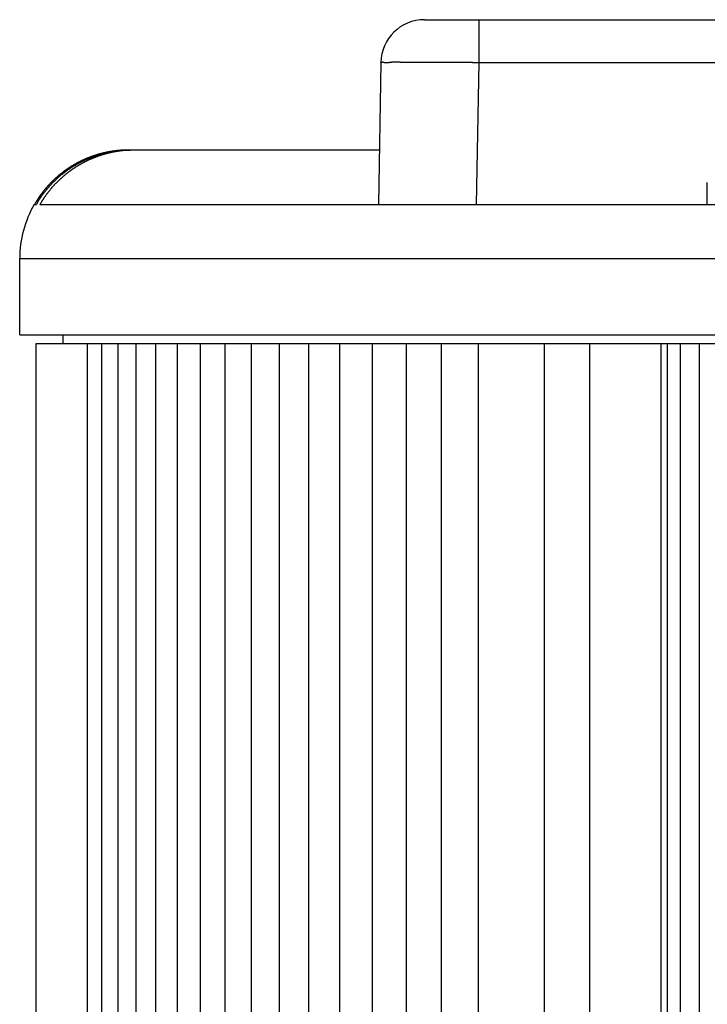
# Model space of a CAD drawing. Extents: x 3.5 to 46.3, y 1.1 to 24.8.
# Drawn here: x 5 to 5.6, y 2.3 to 3.2 of the extents above; entities that cross this region are included whole.
import ezdxf

# ---------------------------------------------------------------- set-up
doc = ezdxf.new("R2010")
doc.units = 0
doc.header["$MEASUREMENT"] = 0
doc.layers.add('PART', color=1, linetype='CONTINUOUS')

msp = doc.modelspace()

# ---------------------------------------------------------------- linework, layer by layer
at = {"layer": 'PART', "linetype": 'Continuous'}
for p, q in [((5.38965, 3.24868), (5.69734, 3.24868)), ((5.43964, 3.24868), (5.43964, 3.20938)), ((5.34966, 3.20938), (5.34738, 3.07868)), ((5.43964, 3.20938), (5.43736, 3.07868)), ((5.43964, 3.20938), (5.69666, 3.20938)), ((5.34825, 3.12868), (5.12297, 3.12868)), ((5.64988, 3.07868), (5.64988, 3.09868)), ((5.03098, 3.07868), (5.03267, 3.07868)), ((5.03604, 3.07868), (7.87479, 3.07868)), ((5.01738, 2.95868), (5.01738, 3.02868)), ((5.01738, 3.02868), (7.81163, 3.02868)), ((5.01738, 2.95868), (8.01737, 2.95868)), ((5.05738, 2.95068), (5.05738, 2.95868)), ((5.03238, 1.22568), (5.03238, 2.95068)), ((5.0324, 2.95068), (5.37272, 2.95068)), ((5.07968, 1.27568), (5.07968, 2.95068)), ((5.09304, 1.27568), (5.09304, 2.95068)), ((5.10797, 1.27568), (5.10797, 2.95068)), ((5.12455, 1.27568), (5.12455, 2.95068)), ((5.14265, 1.27568), (5.14265, 2.95068)), ((5.16238, 1.27568), (5.16238, 2.95068)), ((5.18358, 1.27568), (5.18358, 2.95068)), ((5.20636, 1.27568), (5.20636, 2.95068)), ((5.23055, 1.27568), (5.23055, 2.95068)), ((5.25629, 1.27568), (5.25629, 2.95068)), ((5.28336, 1.27568), (5.28336, 2.95068)), ((5.31194, 1.27568), (5.31194, 2.95068)), ((5.34178, 1.27568), (5.34178, 2.95068)), ((5.37305, 1.27568), (5.37305, 2.95068)), ((5.37305, 2.95068), (7.6617, 2.95068)), ((5.40552, 1.27568), (5.40552, 2.95068)), ((5.43936, 1.27568), (5.43936, 2.95068)), ((5.49974, 2.95068), (5.49974, 1.27568)), ((5.54151, 2.95068), (5.54151, 1.27568)), ((5.60737, 1.27568), (5.60737, 2.95068)), ((5.61314, 1.27568), (5.61314, 2.95068)), ((5.62512, 1.27568), (5.62512, 2.95068)), ((5.6426, 1.22568), (5.6426, 2.95068))]:
    msp.add_line(p, q, dxfattribs=at)
at = {"layer": 'PART'}
for points in [[(5.34966, 3.20938, 0), (5.34972, 3.20961, 0), (5.34987, 3.20975, 0), (5.3501, 3.20982, 0), (5.3504, 3.20982, 0), (5.35075, 3.20978, 0), (5.35112, 3.2097, 0), (5.35151, 3.20961, 0), (5.35191, 3.20952, 0), (5.35229, 3.20944, 0), (5.35266, 3.20937, 0), (5.35301, 3.20931, 0), (5.35335, 3.20926, 0), (5.35368, 3.20923, 0), (5.354, 3.2092, 0), (5.3543, 3.20918, 0), (5.3546, 3.20917, 0), (5.35489, 3.20917, 0), (5.35517, 3.20918, 0), (5.35544, 3.20919, 0), (5.35571, 3.20921, 0), (5.35597, 3.20923, 0), (5.35622, 3.20926, 0), (5.35647, 3.20929, 0), (5.35672, 3.20933, 0), (5.35697, 3.20936, 0), (5.35721, 3.2094, 0), (5.35745, 3.20944, 0), (5.35769, 3.20948, 0), (5.35793, 3.20952, 0), (5.35818, 3.20956, 0), (5.35842, 3.20959, 0), (5.35867, 3.20963, 0), (5.35892, 3.20966, 0), (5.35917, 3.20969, 0), (5.35943, 3.20971, 0), (5.35968, 3.20973, 0), (5.35995, 3.20976, 0), (5.36021, 3.20977, 0), (5.36048, 3.20979, 0), (5.36074, 3.2098, 0), (5.36101, 3.20982, 0), (5.36129, 3.20983, 0), (5.36156, 3.20983, 0), (5.36184, 3.20984, 0), (5.36212, 3.20984, 0), (5.3624, 3.20985, 0), (5.36268, 3.20985, 0), (5.36297, 3.20985, 0), (5.36325, 3.20985, 0), (5.36354, 3.20984, 0), (5.36383, 3.20984, 0), (5.36412, 3.20983, 0), (5.36441, 3.20983, 0), (5.3647, 3.20982, 0), (5.36499, 3.20981, 0), (5.36528, 3.2098, 0), (5.36557, 3.2098, 0), (5.36587, 3.20979, 0), (5.36616, 3.20978, 0), (5.36646, 3.20976, 0), (5.36675, 3.20975, 0), (5.36705, 3.20974, 0), (5.36734, 3.20973, 0), (5.36764, 3.20972, 0), (5.36793, 3.20971, 0), (5.36823, 3.2097, 0), (5.36852, 3.20969, 0), (5.36882, 3.20968, 0), (5.36911, 3.20967, 0), (5.3694, 3.20966, 0), (5.3697, 3.20965, 0), (5.36999, 3.20964, 0), (5.37028, 3.20964, 0), (5.37057, 3.20963, 0), (5.37086, 3.20962, 0), (5.37115, 3.20962, 0), (5.37143, 3.20961, 0), (5.37172, 3.20961, 0), (5.37201, 3.2096, 0), (5.3723, 3.2096, 0), (5.37258, 3.2096, 0), (5.37287, 3.20959, 0), (5.37315, 3.20959, 0), (5.37344, 3.20959, 0), (5.37372, 3.20959, 0), (5.374, 3.20959, 0), (5.37429, 3.20959, 0), (5.37457, 3.20959, 0), (5.37485, 3.20959, 0), (5.37513, 3.20959, 0), (5.37542, 3.20959, 0), (5.3757, 3.20959, 0), (5.37598, 3.20959, 0), (5.37626, 3.20959, 0), (5.37654, 3.20959, 0), (5.37682, 3.20959, 0), (5.3771, 3.2096, 0), (5.37738, 3.2096, 0), (5.37766, 3.2096, 0), (5.37794, 3.2096, 0), (5.37822, 3.20961, 0), (5.37849, 3.20961, 0), (5.37877, 3.20961, 0), (5.37905, 3.20961, 0), (5.37933, 3.20962, 0), (5.37961, 3.20962, 0), (5.37989, 3.20962, 0), (5.38016, 3.20963, 0), (5.38044, 3.20963, 0), (5.38072, 3.20963, 0), (5.381, 3.20964, 0), (5.38128, 3.20964, 0), (5.38156, 3.20964, 0), (5.38183, 3.20965, 0), (5.38211, 3.20965, 0), (5.38239, 3.20965, 0), (5.38267, 3.20966, 0), (5.38295, 3.20966, 0), (5.38323, 3.20966, 0), (5.38351, 3.20966, 0), (5.38378, 3.20967, 0), (5.38406, 3.20967, 0), (5.38434, 3.20967, 0), (5.38462, 3.20967, 0), (5.3849, 3.20967, 0), (5.38518, 3.20967, 0), (5.38546, 3.20968, 0), (5.38574, 3.20968, 0), (5.38602, 3.20968, 0), (5.3863, 3.20968, 0), (5.38658, 3.20968, 0), (5.38687, 3.20968, 0), (5.38715, 3.20968, 0), (5.38743, 3.20968, 0), (5.38771, 3.20968, 0), (5.38799, 3.20968, 0), (5.38827, 3.20968, 0), (5.38855, 3.20968, 0), (5.38883, 3.20968, 0), (5.38912, 3.20968, 0), (5.3894, 3.20968, 0), (5.38968, 3.20968, 0), (5.38996, 3.20968, 0), (5.39024, 3.20968, 0), (5.39053, 3.20968, 0), (5.39081, 3.20968, 0), (5.39109, 3.20967, 0), (5.39137, 3.20967, 0), (5.39166, 3.20967, 0), (5.39194, 3.20967, 0), (5.39222, 3.20967, 0), (5.3925, 3.20967, 0), (5.39279, 3.20967, 0), (5.39307, 3.20967, 0), (5.39335, 3.20966, 0), (5.39364, 3.20966, 0), (5.39392, 3.20966, 0), (5.3942, 3.20966, 0), (5.39448, 3.20966, 0), (5.39477, 3.20966, 0), (5.39505, 3.20965, 0), (5.39533, 3.20965, 0), (5.39562, 3.20965, 0), (5.3959, 3.20965, 0), (5.39618, 3.20965, 0), (5.39647, 3.20964, 0), (5.39675, 3.20964, 0), (5.39703, 3.20964, 0), (5.39732, 3.20964, 0), (5.3976, 3.20964, 0), (5.39788, 3.20963, 0), (5.39817, 3.20963, 0), (5.39845, 3.20963, 0), (5.39873, 3.20963, 0), (5.39902, 3.20962, 0), (5.3993, 3.20962, 0), (5.39958, 3.20962, 0), (5.39986, 3.20962, 0), (5.40015, 3.20962, 0), (5.40043, 3.20962, 0), (5.40071, 3.20961, 0), (5.401, 3.20961, 0), (5.40128, 3.20961, 0), (5.40156, 3.20961, 0), (5.40185, 3.20961, 0), (5.40213, 3.2096, 0), (5.40241, 3.2096, 0), (5.40269, 3.2096, 0), (5.40298, 3.2096, 0), (5.40326, 3.2096, 0), (5.40354, 3.2096, 0), (5.40382, 3.20959, 0), (5.40411, 3.20959, 0), (5.40439, 3.20959, 0), (5.40467, 3.20959, 0), (5.40495, 3.20959, 0), (5.40524, 3.20959, 0), (5.40552, 3.20958, 0), (5.4058, 3.20958, 0), (5.40608, 3.20958, 0), (5.40637, 3.20958, 0), (5.40665, 3.20958, 0), (5.40693, 3.20958, 0), (5.40721, 3.20958, 0), (5.40749, 3.20957, 0), (5.40778, 3.20957, 0), (5.40806, 3.20957, 0), (5.40834, 3.20957, 0), (5.40862, 3.20957, 0), (5.4089, 3.20957, 0), (5.40919, 3.20957, 0), (5.40947, 3.20957, 0), (5.40975, 3.20956, 0), (5.41003, 3.20956, 0), (5.41031, 3.20956, 0), (5.4106, 3.20956, 0), (5.41088, 3.20956, 0), (5.41116, 3.20956, 0), (5.41144, 3.20956, 0), (5.41172, 3.20956, 0), (5.41201, 3.20955, 0), (5.41229, 3.20955, 0), (5.41257, 3.20955, 0), (5.41285, 3.20955, 0), (5.41313, 3.20955, 0), (5.41341, 3.20955, 0), (5.4137, 3.20955, 0), (5.41398, 3.20955, 0), (5.41426, 3.20954, 0), (5.41454, 3.20954, 0), (5.41482, 3.20954, 0), (5.41511, 3.20954, 0), (5.41539, 3.20954, 0), (5.41567, 3.20954, 0), (5.41595, 3.20954, 0), (5.41623, 3.20953, 0), (5.41651, 3.20953, 0), (5.4168, 3.20953, 0), (5.41708, 3.20953, 0), (5.41736, 3.20953, 0), (5.41764, 3.20953, 0), (5.41792, 3.20953, 0), (5.41821, 3.20953, 0), (5.41849, 3.20952, 0), (5.41877, 3.20952, 0), (5.41905, 3.20952, 0), (5.41933, 3.20952, 0), (5.41961, 3.20952, 0), (5.4199, 3.20952, 0), (5.42018, 3.20952, 0), (5.42046, 3.20951, 0), (5.42074, 3.20951, 0), (5.42102, 3.20951, 0), (5.42131, 3.20951, 0), (5.42159, 3.20951, 0), (5.42187, 3.20951, 0), (5.42215, 3.2095, 0), (5.42243, 3.2095, 0), (5.42272, 3.2095, 0), (5.423, 3.2095, 0), (5.42328, 3.2095, 0), (5.42356, 3.2095, 0), (5.42384, 3.20949, 0), (5.42413, 3.20949, 0), (5.42441, 3.20949, 0), (5.42469, 3.20949, 0), (5.42497, 3.20949, 0), (5.42525, 3.20948, 0), (5.42554, 3.20948, 0), (5.42582, 3.20948, 0), (5.4261, 3.20948, 0), (5.42638, 3.20948, 0), (5.42666, 3.20948, 0), (5.42695, 3.20947, 0), (5.42723, 3.20947, 0), (5.42751, 3.20947, 0), (5.42779, 3.20947, 0), (5.42808, 3.20947, 0), (5.42836, 3.20946, 0), (5.42864, 3.20946, 0), (5.42892, 3.20946, 0), (5.4292, 3.20946, 0), (5.42949, 3.20946, 0), (5.42977, 3.20945, 0), (5.43005, 3.20945, 0), (5.43033, 3.20945, 0), (5.43061, 3.20945, 0), (5.4309, 3.20945, 0), (5.43118, 3.20944, 0), (5.43146, 3.20944, 0), (5.43174, 3.20944, 0), (5.43203, 3.20944, 0), (5.43231, 3.20944, 0), (5.43259, 3.20943, 0), (5.43287, 3.20943, 0), (5.43315, 3.20943, 0), (5.43344, 3.20943, 0), (5.43372, 3.20943, 0), (5.434, 3.20942, 0), (5.43428, 3.20942, 0), (5.43457, 3.20942, 0), (5.43485, 3.20942, 0), (5.43513, 3.20941, 0), (5.43541, 3.20941, 0), (5.43569, 3.20941, 0), (5.43598, 3.20941, 0), (5.43626, 3.20941, 0), (5.43654, 3.2094, 0), (5.43682, 3.2094, 0), (5.4371, 3.2094, 0), (5.43739, 3.2094, 0), (5.43767, 3.2094, 0), (5.43795, 3.20939, 0), (5.43823, 3.20939, 0), (5.43852, 3.20939, 0), (5.4388, 3.20939, 0), (5.43908, 3.20938, 0), (5.43936, 3.20938, 0), (5.43964, 3.20938, 0)], [(5.0336, 3.08026, 0), (5.03381, 3.08061, 0), (5.03402, 3.08095, 0), (5.03423, 3.08129, 0), (5.03444, 3.08164, 0), (5.03466, 3.08198, 0), (5.03487, 3.08232, 0), (5.03509, 3.08266, 0), (5.03531, 3.083, 0), (5.03553, 3.08333, 0), (5.03575, 3.08367, 0), (5.03597, 3.08401, 0), (5.0362, 3.08434, 0), (5.03642, 3.08468, 0), (5.03665, 3.08501, 0), (5.03688, 3.08535, 0), (5.03711, 3.08568, 0), (5.03734, 3.08601, 0), (5.03757, 3.08634, 0), (5.0378, 3.08667, 0), (5.03804, 3.087, 0), (5.03828, 3.08732, 0), (5.03851, 3.08765, 0), (5.03875, 3.08798, 0), (5.03899, 3.0883, 0), (5.03923, 3.08862, 0), (5.03948, 3.08895, 0), (5.03972, 3.08927, 0), (5.03997, 3.08959, 0), (5.04021, 3.08991, 0), (5.04046, 3.09023, 0), (5.04071, 3.09054, 0), (5.04096, 3.09086, 0), (5.04121, 3.09118, 0), (5.04147, 3.09149, 0), (5.04172, 3.09181, 0), (5.04198, 3.09212, 0), (5.04224, 3.09243, 0), (5.04249, 3.09274, 0), (5.04275, 3.09305, 0), (5.04301, 3.09336, 0), (5.04328, 3.09367, 0), (5.04354, 3.09397, 0), (5.0438, 3.09428, 0), (5.04407, 3.09458, 0), (5.04434, 3.09489, 0), (5.0446, 3.09519, 0), (5.04487, 3.09549, 0), (5.04514, 3.09579, 0), (5.04542, 3.09609, 0), (5.04569, 3.09638, 0), (5.04596, 3.09668, 0), (5.04624, 3.09698, 0), (5.04652, 3.09727, 0), (5.04679, 3.09756, 0), (5.04707, 3.09786, 0), (5.04735, 3.09815, 0), (5.04763, 3.09844, 0), (5.04792, 3.09873, 0), (5.0482, 3.09901, 0), (5.04849, 3.0993, 0), (5.04877, 3.09958, 0), (5.04906, 3.09987, 0), (5.04935, 3.10015, 0), (5.04964, 3.10043, 0), (5.04993, 3.10071, 0), (5.05022, 3.10099, 0), (5.05051, 3.10127, 0), (5.0508, 3.10155, 0), (5.0511, 3.10182, 0), (5.0514, 3.1021, 0), (5.05169, 3.10237, 0), (5.05199, 3.10264, 0), (5.05229, 3.10292, 0), (5.05259, 3.10318, 0), (5.05289, 3.10345, 0), (5.0532, 3.10372, 0), (5.0535, 3.10399, 0), (5.0538, 3.10425, 0), (5.05411, 3.10452, 0), (5.05442, 3.10478, 0), (5.05473, 3.10504, 0), (5.05503, 3.1053, 0), (5.05534, 3.10556, 0), (5.05566, 3.10582, 0), (5.05597, 3.10607, 0), (5.05628, 3.10633, 0), (5.0566, 3.10658, 0), (5.05691, 3.10683, 0), (5.05723, 3.10708, 0), (5.05754, 3.10733, 0), (5.05786, 3.10758, 0), (5.05818, 3.10783, 0), (5.0585, 3.10808, 0), (5.05882, 3.10832, 0), (5.05915, 3.10856, 0), (5.05947, 3.10881, 0), (5.05979, 3.10905, 0), (5.06012, 3.10929, 0), (5.06044, 3.10952, 0), (5.06077, 3.10976, 0), (5.0611, 3.11, 0), (5.06143, 3.11023, 0), (5.06176, 3.11046, 0), (5.06209, 3.11069, 0), (5.06242, 3.11093, 0), (5.06275, 3.11115, 0), (5.06309, 3.11138, 0), (5.06342, 3.11161, 0), (5.06376, 3.11183, 0), (5.06409, 3.11206, 0), (5.06443, 3.11228, 0), (5.06477, 3.1125, 0), (5.06511, 3.11272, 0), (5.06545, 3.11294, 0), (5.06579, 3.11315, 0), (5.06613, 3.11337, 0), (5.06647, 3.11358, 0), (5.06682, 3.11379, 0), (5.06716, 3.11401, 0), (5.06751, 3.11422, 0), (5.06785, 3.11442, 0), (5.0682, 3.11463, 0), (5.06855, 3.11484, 0), (5.0689, 3.11504, 0), (5.06925, 3.11524, 0), (5.0696, 3.11544, 0), (5.06995, 3.11564, 0), (5.0703, 3.11584, 0), (5.07065, 3.11604, 0), (5.07101, 3.11624, 0), (5.07136, 3.11643, 0), (5.07171, 3.11662, 0), (5.07207, 3.11681, 0), (5.07243, 3.117, 0), (5.07278, 3.11719, 0), (5.07314, 3.11738, 0), (5.0735, 3.11757, 0), (5.07386, 3.11775, 0), (5.07422, 3.11793, 0), (5.07458, 3.11811, 0), (5.07494, 3.11829, 0), (5.07531, 3.11847, 0), (5.07567, 3.11865, 0), (5.07603, 3.11882, 0), (5.0764, 3.119, 0), (5.07676, 3.11917, 0), (5.07713, 3.11934, 0), (5.07749, 3.11951, 0), (5.07786, 3.11968, 0), (5.07823, 3.11985, 0), (5.0786, 3.12001, 0), (5.07897, 3.12017, 0), (5.07934, 3.12034, 0), (5.07971, 3.1205, 0), (5.08008, 3.12066, 0), (5.08045, 3.12081, 0), (5.08082, 3.12097, 0), (5.0812, 3.12112, 0), (5.08157, 3.12128, 0), (5.08194, 3.12143, 0), (5.08232, 3.12158, 0), (5.08269, 3.12173, 0), (5.08307, 3.12187, 0), (5.08345, 3.12202, 0), (5.08383, 3.12216, 0), (5.0842, 3.12231, 0), (5.08458, 3.12245, 0), (5.08496, 3.12259, 0), (5.08534, 3.12273, 0), (5.08572, 3.12286, 0), (5.0861, 3.123, 0), (5.08648, 3.12313, 0), (5.08686, 3.12326, 0), (5.08725, 3.12339, 0), (5.08763, 3.12352, 0), (5.08801, 3.12365, 0), (5.0884, 3.12377, 0), (5.08878, 3.1239, 0), (5.08917, 3.12402, 0), (5.08955, 3.12414, 0), (5.08994, 3.12426, 0), (5.09032, 3.12438, 0), (5.09071, 3.12449, 0), (5.0911, 3.12461, 0), (5.09148, 3.12472, 0), (5.09187, 3.12483, 0), (5.09226, 3.12494, 0), (5.09265, 3.12505, 0), (5.09304, 3.12516, 0), (5.09343, 3.12526, 0), (5.09382, 3.12537, 0), (5.09421, 3.12547, 0), (5.0946, 3.12557, 0), (5.09499, 3.12567, 0), (5.09539, 3.12577, 0), (5.09578, 3.12586, 0), (5.09617, 3.12596, 0), (5.09657, 3.12605, 0), (5.09696, 3.12614, 0), (5.09735, 3.12623, 0), (5.09775, 3.12632, 0), (5.09814, 3.12641, 0), (5.09854, 3.12649, 0), (5.09893, 3.12657, 0), (5.09933, 3.12666, 0), (5.09972, 3.12674, 0), (5.10012, 3.12681, 0), (5.10052, 3.12689, 0), (5.10091, 3.12697, 0), (5.10131, 3.12704, 0), (5.10171, 3.12711, 0), (5.10211, 3.12718, 0), (5.10251, 3.12725, 0), (5.1029, 3.12732, 0), (5.1033, 3.12738, 0), (5.1037, 3.12745, 0), (5.1041, 3.12751, 0), (5.1045, 3.12757, 0), (5.1049, 3.12763, 0), (5.1053, 3.12769, 0), (5.1057, 3.12774, 0), (5.1061, 3.1278, 0), (5.1065, 3.12785, 0), (5.1069, 3.1279, 0), (5.1073, 3.12795, 0), (5.10771, 3.128, 0), (5.10811, 3.12804, 0), (5.10851, 3.12809, 0), (5.10891, 3.12813, 0), (5.10931, 3.12817, 0), (5.10971, 3.12821, 0), (5.11012, 3.12825, 0), (5.11052, 3.12829, 0), (5.11092, 3.12832, 0), (5.11132, 3.12836, 0), (5.11173, 3.12839, 0), (5.11213, 3.12842, 0), (5.11253, 3.12845, 0), (5.11293, 3.12847, 0), (5.11334, 3.1285, 0), (5.11374, 3.12852, 0), (5.11414, 3.12854, 0), (5.11455, 3.12856, 0), (5.11495, 3.12858, 0), (5.11535, 3.1286, 0), (5.11576, 3.12862, 0), (5.11616, 3.12863, 0), (5.11656, 3.12864, 0), (5.11697, 3.12865, 0), (5.11737, 3.12866, 0), (5.11777, 3.12867, 0), (5.11818, 3.12867, 0), (5.11858, 3.12868, 0), (5.11898, 3.12868, 0), (5.11939, 3.12868, 0)], [(5.12297, 3.12868, 0), (5.12256, 3.12868, 0), (5.12215, 3.12868, 0), (5.12173, 3.12867, 0), (5.12132, 3.12867, 0), (5.12091, 3.12866, 0), (5.1205, 3.12865, 0), (5.12009, 3.12864, 0), (5.11968, 3.12863, 0), (5.11927, 3.12861, 0), (5.11886, 3.1286, 0), (5.11845, 3.12858, 0), (5.11803, 3.12856, 0), (5.11762, 3.12854, 0), (5.11721, 3.12852, 0), (5.1168, 3.12849, 0), (5.11639, 3.12847, 0), (5.11598, 3.12844, 0), (5.11557, 3.12841, 0), (5.11516, 3.12838, 0), (5.11475, 3.12835, 0), (5.11434, 3.12831, 0), (5.11393, 3.12827, 0), (5.11352, 3.12824, 0), (5.11311, 3.1282, 0), (5.1127, 3.12816, 0), (5.11229, 3.12811, 0), (5.11188, 3.12807, 0), (5.11147, 3.12802, 0), (5.11106, 3.12798, 0), (5.11065, 3.12793, 0), (5.11024, 3.12787, 0), (5.10983, 3.12782, 0), (5.10943, 3.12777, 0), (5.10902, 3.12771, 0), (5.10861, 3.12765, 0), (5.1082, 3.12759, 0), (5.10779, 3.12753, 0), (5.10739, 3.12747, 0), (5.10698, 3.12741, 0), (5.10657, 3.12734, 0), (5.10617, 3.12727, 0), (5.10576, 3.1272, 0), (5.10535, 3.12713, 0), (5.10495, 3.12706, 0), (5.10454, 3.12698, 0), (5.10414, 3.12691, 0), (5.10373, 3.12683, 0), (5.10333, 3.12675, 0), (5.10293, 3.12667, 0), (5.10252, 3.12659, 0), (5.10212, 3.1265, 0), (5.10172, 3.12642, 0), (5.10131, 3.12633, 0), (5.10091, 3.12624, 0), (5.10051, 3.12615, 0), (5.10011, 3.12606, 0), (5.09971, 3.12596, 0), (5.09931, 3.12587, 0), (5.09891, 3.12577, 0), (5.09851, 3.12567, 0), (5.09811, 3.12557, 0), (5.09771, 3.12547, 0), (5.09731, 3.12536, 0), (5.09691, 3.12526, 0), (5.09651, 3.12515, 0), (5.09612, 3.12504, 0), (5.09572, 3.12493, 0), (5.09532, 3.12482, 0), (5.09493, 3.1247, 0), (5.09453, 3.12459, 0), (5.09414, 3.12447, 0), (5.09374, 3.12435, 0), (5.09335, 3.12423, 0), (5.09296, 3.12411, 0), (5.09256, 3.12399, 0), (5.09217, 3.12386, 0), (5.09178, 3.12373, 0), (5.09139, 3.12361, 0), (5.091, 3.12348, 0), (5.09061, 3.12334, 0), (5.09022, 3.12321, 0), (5.08983, 3.12308, 0), (5.08944, 3.12294, 0), (5.08905, 3.1228, 0), (5.08867, 3.12266, 0), (5.08828, 3.12252, 0), (5.08789, 3.12238, 0), (5.08751, 3.12224, 0), (5.08712, 3.12209, 0), (5.08674, 3.12194, 0), (5.08635, 3.12179, 0), (5.08597, 3.12164, 0), (5.08559, 3.12149, 0), (5.0852, 3.12134, 0), (5.08482, 3.12118, 0), (5.08444, 3.12103, 0), (5.08406, 3.12087, 0), (5.08368, 3.12071, 0), (5.0833, 3.12055, 0), (5.08293, 3.12038, 0), (5.08255, 3.12022, 0), (5.08217, 3.12005, 0), (5.0818, 3.11989, 0), (5.08142, 3.11972, 0), (5.08105, 3.11955, 0), (5.08067, 3.11937, 0), (5.0803, 3.1192, 0), (5.07993, 3.11902, 0), (5.07955, 3.11885, 0), (5.07918, 3.11867, 0), (5.07881, 3.11849, 0), (5.07844, 3.11831, 0), (5.07807, 3.11813, 0), (5.07771, 3.11794, 0), (5.07734, 3.11775, 0), (5.07697, 3.11757, 0), (5.07661, 3.11738, 0), (5.07624, 3.11719, 0), (5.07588, 3.117, 0), (5.07551, 3.1168, 0), (5.07515, 3.11661, 0), (5.07479, 3.11641, 0), (5.07443, 3.11621, 0), (5.07407, 3.11601, 0), (5.07371, 3.11581, 0), (5.07335, 3.11561, 0), (5.07299, 3.11541, 0), (5.07263, 3.1152, 0), (5.07228, 3.115, 0), (5.07192, 3.11479, 0), (5.07157, 3.11458, 0), (5.07121, 3.11437, 0), (5.07086, 3.11415, 0), (5.07051, 3.11394, 0), (5.07016, 3.11373, 0), (5.06981, 3.11351, 0), (5.06946, 3.11329, 0), (5.06911, 3.11307, 0), (5.06876, 3.11285, 0), (5.06842, 3.11263, 0), (5.06807, 3.1124, 0), (5.06773, 3.11218, 0), (5.06738, 3.11195, 0), (5.06704, 3.11172, 0), (5.0667, 3.11149, 0), (5.06636, 3.11126, 0), (5.06602, 3.11103, 0), (5.06568, 3.1108, 0), (5.06534, 3.11056, 0), (5.065, 3.11033, 0), (5.06467, 3.11009, 0), (5.06433, 3.10985, 0), (5.064, 3.10961, 0), (5.06366, 3.10937, 0), (5.06333, 3.10912, 0), (5.063, 3.10888, 0), (5.06267, 3.10863, 0), (5.06234, 3.10838, 0), (5.06201, 3.10814, 0), (5.06169, 3.10789, 0), (5.06136, 3.10763, 0), (5.06103, 3.10738, 0), (5.06071, 3.10713, 0), (5.06039, 3.10687, 0), (5.06007, 3.10662, 0), (5.05975, 3.10636, 0), (5.05943, 3.1061, 0), (5.05911, 3.10584, 0), (5.05879, 3.10558, 0), (5.05847, 3.10531, 0), (5.05816, 3.10505, 0), (5.05784, 3.10478, 0), (5.05753, 3.10451, 0), (5.05722, 3.10425, 0), (5.05691, 3.10398, 0), (5.0566, 3.10371, 0), (5.05629, 3.10343, 0), (5.05598, 3.10316, 0), (5.05567, 3.10288, 0), (5.05537, 3.10261, 0), (5.05506, 3.10233, 0), (5.05476, 3.10205, 0), (5.05446, 3.10177, 0), (5.05416, 3.10149, 0), (5.05386, 3.10121, 0), (5.05356, 3.10093, 0), (5.05326, 3.10064, 0), (5.05297, 3.10036, 0), (5.05267, 3.10007, 0), (5.05238, 3.09978, 0), (5.05208, 3.09949, 0), (5.05179, 3.0992, 0), (5.0515, 3.09891, 0), (5.05121, 3.09861, 0), (5.05093, 3.09832, 0), (5.05064, 3.09802, 0), (5.05035, 3.09773, 0), (5.05007, 3.09743, 0), (5.04979, 3.09713, 0), (5.0495, 3.09683, 0), (5.04922, 3.09653, 0), (5.04894, 3.09623, 0), (5.04867, 3.09592, 0), (5.04839, 3.09562, 0), (5.04811, 3.09531, 0), (5.04784, 3.095, 0), (5.04757, 3.09469, 0), (5.04729, 3.09439, 0), (5.04702, 3.09407, 0), (5.04675, 3.09376, 0), (5.04649, 3.09345, 0), (5.04622, 3.09314, 0), (5.04595, 3.09282, 0), (5.04569, 3.0925, 0), (5.04543, 3.09219, 0), (5.04517, 3.09187, 0), (5.04491, 3.09155, 0), (5.04465, 3.09123, 0), (5.04439, 3.09091, 0), (5.04413, 3.09058, 0), (5.04388, 3.09026, 0), (5.04362, 3.08994, 0), (5.04337, 3.08961, 0), (5.04312, 3.08928, 0), (5.04287, 3.08896, 0), (5.04262, 3.08863, 0), (5.04238, 3.0883, 0), (5.04213, 3.08797, 0), (5.04189, 3.08763, 0), (5.04165, 3.0873, 0), (5.0414, 3.08697, 0), (5.04116, 3.08663, 0), (5.04093, 3.0863, 0), (5.04069, 3.08596, 0), (5.04045, 3.08562, 0), (5.04022, 3.08529, 0), (5.03999, 3.08495, 0), (5.03975, 3.08461, 0), (5.03952, 3.08426, 0), (5.03929, 3.08392, 0), (5.03907, 3.08358, 0), (5.03884, 3.08323, 0), (5.03862, 3.08289, 0), (5.03839, 3.08254, 0), (5.03817, 3.0822, 0), (5.03795, 3.08185, 0), (5.03773, 3.0815, 0), (5.03752, 3.08115, 0), (5.0373, 3.0808, 0), (5.03709, 3.08045, 0), (5.03687, 3.0801, 0), (5.03666, 3.07975, 0), (5.03645, 3.07939, 0), (5.03624, 3.07904, 0), (5.03604, 3.07868, 0)], [(5.1176, 3.12868, 0), (5.11723, 3.12868, 0), (5.11686, 3.12868, 0), (5.11649, 3.12868, 0), (5.11612, 3.12867, 0), (5.11575, 3.12866, 0), (5.11538, 3.12866, 0), (5.11501, 3.12865, 0), (5.11464, 3.12864, 0), (5.11427, 3.12863, 0), (5.1139, 3.12861, 0), (5.11353, 3.1286, 0), (5.11316, 3.12858, 0), (5.11279, 3.12857, 0), (5.11242, 3.12855, 0), (5.11205, 3.12853, 0), (5.11168, 3.12851, 0), (5.11131, 3.12848, 0), (5.11094, 3.12846, 0), (5.11057, 3.12843, 0), (5.1102, 3.12841, 0), (5.10983, 3.12838, 0), (5.10946, 3.12835, 0), (5.1091, 3.12832, 0), (5.10873, 3.12829, 0), (5.10836, 3.12825, 0), (5.10799, 3.12822, 0), (5.10762, 3.12818, 0), (5.10725, 3.12814, 0), (5.10688, 3.12811, 0), (5.10651, 3.12806, 0), (5.10615, 3.12802, 0), (5.10578, 3.12798, 0), (5.10541, 3.12794, 0), (5.10504, 3.12789, 0), (5.10467, 3.12784, 0), (5.10431, 3.12779, 0), (5.10394, 3.12774, 0), (5.10357, 3.12769, 0), (5.1032, 3.12764, 0), (5.10284, 3.12759, 0), (5.10247, 3.12753, 0), (5.10211, 3.12747, 0), (5.10174, 3.12742, 0), (5.10137, 3.12736, 0), (5.10101, 3.1273, 0), (5.10064, 3.12723, 0), (5.10028, 3.12717, 0), (5.09991, 3.12711, 0), (5.09955, 3.12704, 0), (5.09918, 3.12697, 0), (5.09882, 3.1269, 0), (5.09845, 3.12683, 0), (5.09809, 3.12676, 0), (5.09773, 3.12669, 0), (5.09736, 3.12661, 0), (5.097, 3.12654, 0), (5.09664, 3.12646, 0), (5.09628, 3.12638, 0), (5.09591, 3.1263, 0), (5.09555, 3.12622, 0), (5.09519, 3.12614, 0), (5.09483, 3.12606, 0), (5.09447, 3.12597, 0), (5.09411, 3.12588, 0), (5.09375, 3.1258, 0), (5.09339, 3.12571, 0), (5.09303, 3.12562, 0), (5.09267, 3.12553, 0), (5.09231, 3.12543, 0), (5.09195, 3.12534, 0), (5.0916, 3.12524, 0), (5.09124, 3.12515, 0), (5.09088, 3.12505, 0), (5.09052, 3.12495, 0), (5.09017, 3.12485, 0), (5.08981, 3.12474, 0), (5.08946, 3.12464, 0), (5.0891, 3.12454, 0), (5.08874, 3.12443, 0), (5.08839, 3.12432, 0), (5.08804, 3.12421, 0), (5.08768, 3.1241, 0), (5.08733, 3.12399, 0), (5.08698, 3.12388, 0), (5.08662, 3.12377, 0), (5.08627, 3.12365, 0), (5.08592, 3.12353, 0), (5.08557, 3.12342, 0), (5.08522, 3.1233, 0), (5.08487, 3.12318, 0), (5.08452, 3.12305, 0), (5.08417, 3.12293, 0), (5.08382, 3.12281, 0), (5.08347, 3.12268, 0), (5.08312, 3.12255, 0), (5.08278, 3.12242, 0), (5.08243, 3.1223, 0), (5.08208, 3.12216, 0), (5.08174, 3.12203, 0), (5.08139, 3.1219, 0), (5.08105, 3.12176, 0), (5.0807, 3.12163, 0), (5.08036, 3.12149, 0), (5.08001, 3.12135, 0), (5.07967, 3.12121, 0), (5.07933, 3.12107, 0), (5.07899, 3.12093, 0), (5.07864, 3.12079, 0), (5.0783, 3.12064, 0), (5.07796, 3.12049, 0), (5.07762, 3.12035, 0), (5.07728, 3.1202, 0), (5.07694, 3.12005, 0), (5.07661, 3.1199, 0), (5.07627, 3.11974, 0), (5.07593, 3.11959, 0), (5.0756, 3.11944, 0), (5.07526, 3.11928, 0), (5.07492, 3.11912, 0), (5.07459, 3.11896, 0), (5.07426, 3.1188, 0), (5.07392, 3.11864, 0), (5.07359, 3.11848, 0), (5.07326, 3.11832, 0), (5.07292, 3.11815, 0), (5.07259, 3.11799, 0), (5.07226, 3.11782, 0), (5.07193, 3.11765, 0), (5.0716, 3.11748, 0), (5.07128, 3.11731, 0), (5.07095, 3.11714, 0), (5.07062, 3.11696, 0), (5.07029, 3.11679, 0), (5.06997, 3.11661, 0), (5.06964, 3.11644, 0), (5.06932, 3.11626, 0), (5.06899, 3.11608, 0), (5.06867, 3.1159, 0), (5.06835, 3.11572, 0), (5.06802, 3.11553, 0), (5.0677, 3.11535, 0), (5.06738, 3.11516, 0), (5.06706, 3.11498, 0), (5.06674, 3.11479, 0), (5.06642, 3.1146, 0), (5.06611, 3.11441, 0), (5.06579, 3.11422, 0), (5.06547, 3.11403, 0), (5.06516, 3.11383, 0), (5.06484, 3.11364, 0), (5.06453, 3.11344, 0), (5.06421, 3.11324, 0), (5.0639, 3.11305, 0), (5.06359, 3.11285, 0), (5.06328, 3.11265, 0), (5.06297, 3.11244, 0), (5.06266, 3.11224, 0), (5.06235, 3.11204, 0), (5.06204, 3.11183, 0), (5.06173, 3.11163, 0), (5.06142, 3.11142, 0), (5.06112, 3.11121, 0), (5.06081, 3.111, 0), (5.06051, 3.11079, 0), (5.0602, 3.11058, 0), (5.0599, 3.11036, 0), (5.0596, 3.11015, 0), (5.0593, 3.10993, 0), (5.059, 3.10972, 0), (5.0587, 3.1095, 0), (5.0584, 3.10928, 0), (5.0581, 3.10906, 0), (5.0578, 3.10884, 0), (5.0575, 3.10862, 0), (5.05721, 3.10839, 0), (5.05691, 3.10817, 0), (5.05662, 3.10794, 0), (5.05633, 3.10772, 0), (5.05603, 3.10749, 0), (5.05574, 3.10726, 0), (5.05545, 3.10703, 0), (5.05516, 3.1068, 0), (5.05487, 3.10657, 0), (5.05458, 3.10634, 0), (5.0543, 3.1061, 0), (5.05401, 3.10587, 0), (5.05372, 3.10563, 0), (5.05344, 3.10539, 0), (5.05316, 3.10516, 0), (5.05287, 3.10492, 0), (5.05259, 3.10468, 0), (5.05231, 3.10443, 0), (5.05203, 3.10419, 0), (5.05175, 3.10395, 0), (5.05147, 3.1037, 0), (5.05119, 3.10346, 0), (5.05092, 3.10321, 0), (5.05064, 3.10296, 0), (5.05037, 3.10272, 0), (5.05009, 3.10247, 0), (5.04982, 3.10222, 0), (5.04955, 3.10196, 0), (5.04928, 3.10171, 0), (5.04901, 3.10146, 0), (5.04874, 3.1012, 0), (5.04847, 3.10095, 0), (5.0482, 3.10069, 0), (5.04794, 3.10043, 0), (5.04767, 3.10018, 0), (5.04741, 3.09992, 0), (5.04714, 3.09966, 0), (5.04688, 3.09939, 0), (5.04662, 3.09913, 0), (5.04636, 3.09887, 0), (5.0461, 3.0986, 0), (5.04584, 3.09834, 0), (5.04558, 3.09807, 0), (5.04533, 3.09781, 0), (5.04507, 3.09754, 0), (5.04482, 3.09727, 0), (5.04456, 3.097, 0), (5.04431, 3.09673, 0), (5.04406, 3.09646, 0), (5.04381, 3.09618, 0), (5.04356, 3.09591, 0), (5.04331, 3.09564, 0), (5.04306, 3.09536, 0), (5.04282, 3.09508, 0), (5.04257, 3.09481, 0), (5.04233, 3.09453, 0), (5.04208, 3.09425, 0), (5.04184, 3.09397, 0), (5.0416, 3.09369, 0), (5.04136, 3.09341, 0), (5.04112, 3.09313, 0), (5.04088, 3.09284, 0), (5.04065, 3.09256, 0), (5.04041, 3.09227, 0), (5.04018, 3.09199, 0), (5.03994, 3.0917, 0), (5.03971, 3.09141, 0), (5.03948, 3.09112, 0), (5.03925, 3.09083, 0), (5.03902, 3.09054, 0), (5.03879, 3.09025, 0), (5.03856, 3.08996, 0), (5.03834, 3.08967, 0), (5.03811, 3.08937, 0), (5.03789, 3.08908, 0), (5.03767, 3.08878, 0), (5.03744, 3.08849, 0), (5.03722, 3.08819, 0), (5.037, 3.08789, 0), (5.03679, 3.0876, 0), (5.03657, 3.0873, 0)]]:
    msp.add_polyline3d(points, dxfattribs=at)
at = {"layer": 'PART', "linetype": 'Continuous'}
for centre, radius, start, end in [((5.38965, 3.20868), 0.04, 90.00148, 179.00003), ((5.11771, 3.02858), 0.10016, 144.10846, 148.41237), ((5.11738, 3.02868), 0.1, 150, 180), ((5.11718, 3.02891), 0.09954, 148.41438, 149.99586), ((5.11875, 3.02892), 0.09943, 148.91158, 149.96808)]:
    msp.add_arc(centre, radius, start, end, dxfattribs=at)

doc.saveas('drawing.dxf')
